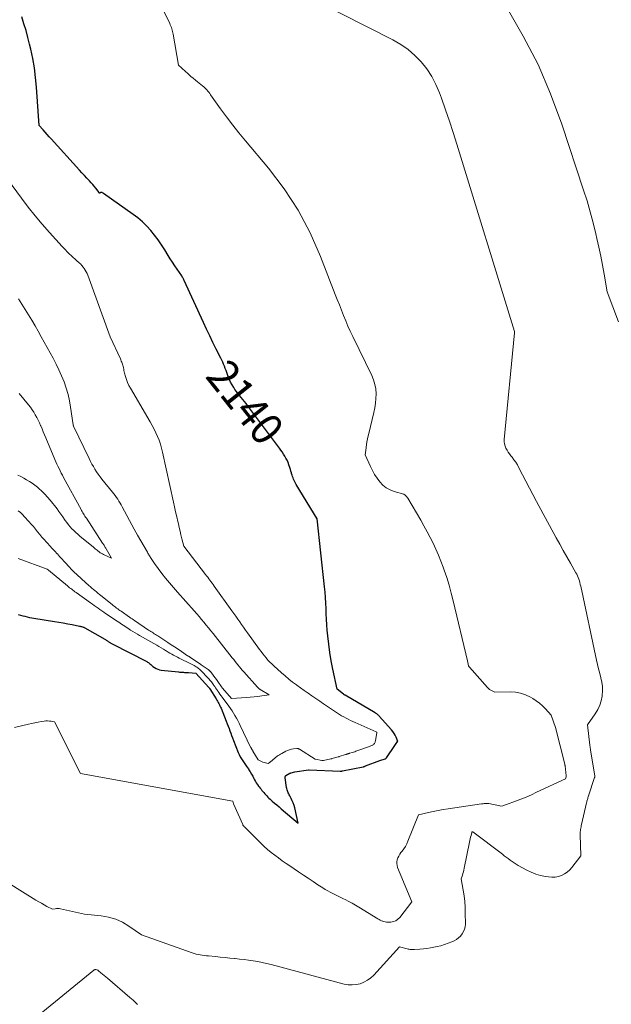
# Model space of a CAD drawing. Units: feet. Extents: x 1199172 to 1206318, y 7083870 to 7089269.
# Drawn here: x 1199364 to 1199549, y 7086415 to 7086723 of the extents above; entities that cross this region are included whole.
import ezdxf
from ezdxf.enums import TextEntityAlignment as Align

# ---------------------------------------------------------------- set-up
doc = ezdxf.new("R2010")
doc.units = ezdxf.units.FT
doc.header["$MEASUREMENT"] = 0
doc.layers.add('Level 44', color=7, linetype='Continuous', lineweight=0)
doc.layers.add('Level 45', color=7, linetype='Continuous', lineweight=0)
doc.styles.add('Style-ENGINEERING', font='ENGINEERING.shx')

msp = doc.modelspace()

# ---------------------------------------------------------------- linework, layer by layer
at = {"layer": 'Level 44', "color": 32, "linetype": 'Continuous', "lineweight": 30, "elevation": 2140, "flags": 128}
for points in [[(1199427.08, 7086507.67), (1199428.73, 7086503.6), (1199429.03, 7086502.86), (1199429.31, 7086502.12), (1199429.59, 7086501.38), (1199429.86, 7086500.63), (1199430.12, 7086499.88), (1199430.4, 7086499.14), (1199430.68, 7086498.4), (1199430.97, 7086497.66), (1199432.46, 7086493.9), (1199432.76, 7086493.21), (1199433.09, 7086492.53), (1199433.47, 7086491.87), (1199433.88, 7086491.23), (1199434.32, 7086490.61), (1199434.75, 7086489.98), (1199435.18, 7086489.35), (1199435.61, 7086488.73), (1199435.81, 7086488.44), (1199436.23, 7086487.79), (1199436.63, 7086487.14), (1199437, 7086486.46), (1199437.35, 7086485.77), (1199437.57, 7086485.31), (1199437.81, 7086484.85), (1199438.07, 7086484.41), (1199438.35, 7086483.98), (1199438.65, 7086483.56), (1199438.72, 7086483.46), (1199439.01, 7086483.1), (1199439.29, 7086482.75), (1199439.58, 7086482.4), (1199439.87, 7086482.05), (1199440.17, 7086481.7), (1199440.47, 7086481.36), (1199440.76, 7086481.01), (1199441.06, 7086480.66), (1199441.08, 7086480.64), (1199441.39, 7086480.29), (1199441.71, 7086479.95), (1199442.04, 7086479.62), (1199442.39, 7086479.31), (1199443.09, 7086478.7), (1199443.79, 7086478.09), (1199444.5, 7086477.48), (1199445.2, 7086476.87), (1199445.91, 7086476.26), (1199451.17, 7086471.77), (1199450.11, 7086476.59), (1199449.9, 7086477.35), (1199449.66, 7086478.1), (1199449.35, 7086478.82), (1199449, 7086479.53), (1199448.57, 7086480.3), (1199448.41, 7086480.61), (1199448.25, 7086480.93), (1199448.1, 7086481.26), (1199447.95, 7086481.58), (1199447.83, 7086481.92), (1199447.72, 7086482.25), (1199447.64, 7086482.6), (1199447.57, 7086482.95), (1199447.12, 7086485.95), (1199447.11, 7086486.02), (1199447.11, 7086486.09), (1199447.1, 7086486.16), (1199447.1, 7086486.22), (1199447.11, 7086486.29), (1199447.12, 7086486.35), (1199447.14, 7086486.41), (1199447.17, 7086486.47), (1199447.26, 7086486.62), (1199447.33, 7086486.68), (1199448.52, 7086487.45), (1199448.67, 7086487.46), (1199448.75, 7086487.46), (1199448.82, 7086487.47), (1199448.9, 7086487.49), (1199448.97, 7086487.51), (1199450.08, 7086487.85), (1199454.37, 7086488.45), (1199454.39, 7086488.46), (1199454.41, 7086488.45), (1199454.43, 7086488.45), (1199454.45, 7086488.45), (1199454.56, 7086488.41), (1199454.64, 7086488.4), (1199464.33, 7086488.02), (1199464.38, 7086488.02), (1199464.44, 7086488.02), (1199464.49, 7086488.02), (1199464.55, 7086488.02), (1199464.62, 7086488.03), (1199464.64, 7086488.03), (1199464.66, 7086488.03), (1199464.68, 7086488.04), (1199464.7, 7086488.04), (1199464.78, 7086488.06), (1199464.8, 7086488.07), (1199464.81, 7086488.07), (1199464.83, 7086488.08), (1199464.85, 7086488.08), (1199464.94, 7086488.11), (1199464.96, 7086488.11), (1199464.98, 7086488.12), (1199465, 7086488.12), (1199465.03, 7086488.13), (1199471.52, 7086489.42), (1199471.54, 7086489.42), (1199471.55, 7086489.42), (1199471.57, 7086489.43), (1199471.59, 7086489.43), (1199471.66, 7086489.45), (1199471.68, 7086489.46), (1199471.69, 7086489.46), (1199471.71, 7086489.47), (1199471.73, 7086489.47), (1199471.87, 7086489.52), (1199471.96, 7086489.56), (1199472.05, 7086489.59), (1199472.14, 7086489.62), (1199472.22, 7086489.66), (1199476.68, 7086491.35), (1199478.35, 7086491.88), (1199478.48, 7086491.93), (1199478.59, 7086492), (1199478.69, 7086492.09), (1199478.78, 7086492.19), (1199481.39, 7086496), (1199482.24, 7086497.25), (1199482.25, 7086497.28), (1199481.77, 7086498.6), (1199481.49, 7086499.23), (1199481.17, 7086499.84), (1199480.78, 7086500.41), (1199480.34, 7086500.95), (1199476.47, 7086505.24), (1199476.33, 7086505.39), (1199476.18, 7086505.53), (1199476.02, 7086505.67), (1199475.86, 7086505.79), (1199475.7, 7086505.92), (1199475.53, 7086506.03), (1199475.36, 7086506.15), (1199475.18, 7086506.25), (1199465.81, 7086511.73), (1199465.76, 7086511.76), (1199465.7, 7086511.8), (1199465.64, 7086511.83), (1199465.58, 7086511.87), (1199465.53, 7086511.91), (1199465.47, 7086511.95), (1199465.42, 7086511.99), (1199465.37, 7086512.03), (1199463.36, 7086513.61), (1199462.02, 7086519.91), (1199461.52, 7086522.47), (1199461.08, 7086525.05), (1199460.73, 7086527.64), (1199460.44, 7086530.23), (1199460.27, 7086532.06), (1199460.13, 7086533.75), (1199460.01, 7086535.45), (1199459.93, 7086537.14), (1199459.87, 7086538.84), (1199459.81, 7086540.53), (1199459.71, 7086542.22), (1199459.58, 7086543.91), (1199459.41, 7086545.6), (1199457.07, 7086566.8), (1199450.59, 7086577.56), (1199450.36, 7086577.96), (1199450.14, 7086578.36), (1199449.93, 7086578.78), (1199449.74, 7086579.19), (1199449.56, 7086579.62), (1199449.4, 7086580.05), (1199449.25, 7086580.48), (1199449.12, 7086580.93), (1199449.07, 7086581.15), (1199448.91, 7086581.7), (1199448.75, 7086582.25), (1199448.58, 7086582.8), (1199448.39, 7086583.35), (1199448.28, 7086583.69), (1199448.01, 7086584.39), (1199447.71, 7086585.08), (1199447.37, 7086585.75), (1199446.99, 7086586.4), (1199446.59, 7086587.04), (1199446.17, 7086587.67), (1199445.74, 7086588.29), (1199445.3, 7086588.9), (1199435.38, 7086602.21), (1199434.9, 7086602.84), (1199434.4, 7086603.47), (1199433.89, 7086604.08), (1199433.37, 7086604.68), (1199432.85, 7086605.29), (1199432.35, 7086605.9), (1199431.88, 7086606.54), (1199431.42, 7086607.2), (1199431.04, 7086607.77), (1199430.52, 7086608.6), (1199430.05, 7086609.46), (1199429.65, 7086610.35), (1199429.3, 7086611.26), (1199429.1, 7086611.82), (1199428.87, 7086612.47), (1199428.64, 7086613.12), (1199428.39, 7086613.76), (1199428.14, 7086614.41), (1199427.88, 7086615.04), (1199427.61, 7086615.68), (1199427.32, 7086616.3), (1199427.01, 7086616.92), (1199425.57, 7086619.79), (1199424.55, 7086621.85), (1199423.55, 7086623.91), (1199422.56, 7086625.98), (1199421.6, 7086628.06), (1199415.6, 7086641.15), (1199415.48, 7086641.41), (1199415.35, 7086641.67), (1199415.22, 7086641.93), (1199415.09, 7086642.18), (1199414.81, 7086642.69), (1199413.35, 7086644.78), (1199412.64, 7086645.83), (1199411.93, 7086646.89), (1199411.24, 7086647.96), (1199410.57, 7086649.04), (1199409.52, 7086650.75), (1199408.51, 7086652.33), (1199407.45, 7086653.87), (1199406.32, 7086655.36), (1199405.15, 7086656.82), (1199403.89, 7086658.2), (1199402.57, 7086659.51), (1199401.15, 7086660.72), (1199399.67, 7086661.85), (1199390.38, 7086668.41), (1199390.24, 7086668.5), (1199390.1, 7086668.58), (1199389.96, 7086668.64), (1199389.81, 7086668.69), (1199389.76, 7086668.71), (1199389.64, 7086668.72), (1199389.53, 7086668.7), (1199389.44, 7086668.64), (1199389.36, 7086668.55), (1199389.23, 7086668.32), (1199388.37, 7086669.48), (1199387.94, 7086670.05), (1199387.49, 7086670.61), (1199387.02, 7086671.16), (1199386.53, 7086671.69), (1199385.96, 7086672.3), (1199385.19, 7086673.14), (1199384.41, 7086673.97), (1199383.64, 7086674.81), (1199382.88, 7086675.66), (1199374.08, 7086685.39), (1199373.44, 7086686.1), (1199372.81, 7086686.8), (1199372.17, 7086687.51), (1199371.54, 7086688.21), (1199370.27, 7086689.62), (1199369.46, 7086701.58), (1199369.18, 7086704.57), (1199368.81, 7086707.54), (1199368.28, 7086710.48), (1199367.66, 7086713.42), (1199367.3, 7086714.93), (1199366.76, 7086717.09), (1199366.18, 7086719.23), (1199365.55, 7086721.37), (1199364.89, 7086723.49)], [(1199363.77, 7086536.95), (1199364.46, 7086536.74), (1199365.15, 7086536.55), (1199365.85, 7086536.37), (1199366.55, 7086536.2), (1199367.25, 7086536.05), (1199367.95, 7086535.92), (1199368.66, 7086535.8), (1199375.07, 7086534.75), (1199376.45, 7086534.52), (1199377.83, 7086534.29), (1199379.21, 7086534.04), (1199380.59, 7086533.78), (1199382.89, 7086533.35), (1199383.11, 7086533.3), (1199383.33, 7086533.24), (1199383.55, 7086533.18), (1199383.77, 7086533.11), (1199383.98, 7086533.02), (1199384.19, 7086532.94), (1199384.39, 7086532.84), (1199384.59, 7086532.73), (1199390.76, 7086529.24), (1199390.98, 7086529.11), (1199391.2, 7086528.97), (1199391.41, 7086528.83), (1199391.62, 7086528.68), (1199391.71, 7086528.62), (1199391.87, 7086528.5), (1199392.03, 7086528.39), (1199392.19, 7086528.28), (1199392.36, 7086528.17), (1199392.53, 7086528.06), (1199392.69, 7086527.96), (1199392.87, 7086527.87), (1199393.04, 7086527.77), (1199403.87, 7086522.27), (1199404.14, 7086522.11), (1199404.4, 7086521.95), (1199404.65, 7086521.76), (1199404.88, 7086521.56), (1199405.11, 7086521.35), (1199405.35, 7086521.15), (1199405.59, 7086520.95), (1199405.83, 7086520.76), (1199406.29, 7086520.4), (1199406.78, 7086520.09), (1199407.3, 7086519.83), (1199407.86, 7086519.66), (1199408.44, 7086519.55), (1199413.76, 7086519.03), (1199414.15, 7086518.99), (1199414.54, 7086518.96), (1199414.93, 7086518.92), (1199415.32, 7086518.89), (1199415.71, 7086518.86), (1199416.1, 7086518.83), (1199416.5, 7086518.81), (1199416.89, 7086518.79), (1199419.22, 7086518.67), (1199423.25, 7086514.2), (1199423.26, 7086514.18), (1199423.28, 7086514.17), (1199423.29, 7086514.15), (1199423.31, 7086514.13), (1199423.36, 7086514.06), (1199423.38, 7086514.05), (1199423.39, 7086514.03), (1199423.4, 7086514.01), (1199423.41, 7086513.99), (1199423.45, 7086513.93), (1199423.48, 7086513.89), (1199423.51, 7086513.84), (1199423.54, 7086513.79), (1199423.57, 7086513.74), (1199425.52, 7086510.59), (1199425.74, 7086510.23), (1199425.95, 7086509.88), (1199426.16, 7086509.52), (1199426.37, 7086509.16), (1199426.56, 7086508.79), (1199426.75, 7086508.42), (1199426.92, 7086508.05), (1199427.08, 7086507.67)]]:
    msp.add_lwpolyline(points, dxfattribs=at)
at = {"layer": 'Level 45', "color": 32, "linetype": 'Continuous', "lineweight": 0, "flags": 128}
for points, elevation in [([(1199362.54, 7086501.62), (1199366.95, 7086502.72), (1199367.94, 7086502.96), (1199368.93, 7086503.17), (1199369.93, 7086503.35), (1199370.93, 7086503.51), (1199371.89, 7086503.65), (1199372.42, 7086503.7), (1199372.94, 7086503.72), (1199373.47, 7086503.69), (1199373.99, 7086503.62), (1199375.04, 7086503.45), (1199383.21, 7086487.31), (1199430.74, 7086478.68), (1199431, 7086477.87), (1199431.01, 7086477.85), (1199431.02, 7086477.83), (1199433.86, 7086471.34), (1199433.89, 7086471.26), (1199433.93, 7086471.19), (1199433.98, 7086471.12), (1199434.02, 7086471.05), (1199434.08, 7086470.99), (1199434.13, 7086470.93), (1199434.18, 7086470.87), (1199434.24, 7086470.81), (1199434.44, 7086470.62), (1199434.59, 7086470.46), (1199434.75, 7086470.31), (1199434.91, 7086470.16), (1199435.06, 7086470), (1199439.5, 7086465.55), (1199440.55, 7086464.55), (1199441.62, 7086463.58), (1199442.73, 7086462.66), (1199443.88, 7086461.78), (1199445.05, 7086460.93), (1199446.22, 7086460.09), (1199447.41, 7086459.26), (1199448.61, 7086458.45), (1199451.32, 7086456.61), (1199452.82, 7086455.6), (1199454.33, 7086454.59), (1199455.84, 7086453.59), (1199457.34, 7086452.59), (1199458.85, 7086451.6), (1199459.62, 7086451.11), (1199460.4, 7086450.65), (1199461.2, 7086450.22), (1199462.01, 7086449.81), (1199462.84, 7086449.42), (1199463.66, 7086449.02), (1199464.48, 7086448.63), (1199465.3, 7086448.23), (1199465.87, 7086447.96), (1199466.96, 7086447.4), (1199468.04, 7086446.83), (1199469.1, 7086446.22), (1199470.15, 7086445.59), (1199476.08, 7086441.9), (1199476.43, 7086441.69), (1199476.79, 7086441.5), (1199477.16, 7086441.34), (1199477.54, 7086441.19), (1199477.57, 7086441.18), (1199477.96, 7086441.06), (1199478.37, 7086440.98), (1199478.78, 7086440.93), (1199479.2, 7086440.92), (1199480.09, 7086440.95), (1199480.91, 7086441.08), (1199481.66, 7086441.34), (1199482.31, 7086441.79), (1199482.9, 7086442.36), (1199486.72, 7086447.23), (1199482.24, 7086457.99), (1199482.06, 7086458.58), (1199481.97, 7086459.17), (1199482, 7086459.78), (1199482.12, 7086460.38), (1199482.33, 7086460.97), (1199482.59, 7086461.54), (1199482.92, 7086462.08), (1199483.28, 7086462.6), (1199483.62, 7086463.03), (1199484.15, 7086463.76), (1199484.64, 7086464.52), (1199485.06, 7086465.31), (1199485.43, 7086466.14), (1199488.77, 7086474.38), (1199491.84, 7086475.11), (1199493.38, 7086475.46), (1199494.93, 7086475.78), (1199496.49, 7086476.05), (1199498.04, 7086476.3), (1199508.41, 7086477.82), (1199508.69, 7086477.86), (1199508.98, 7086477.89), (1199509.27, 7086477.93), (1199509.56, 7086477.96), (1199509.84, 7086477.98), (1199510.13, 7086477.98), (1199510.42, 7086477.96), (1199510.7, 7086477.92), (1199514.16, 7086477.26), (1199514.18, 7086477.25), (1199514.43, 7086477.15), (1199515.04, 7086477.26), (1199515.34, 7086477.33), (1199515.63, 7086477.4), (1199515.93, 7086477.49), (1199516.22, 7086477.59), (1199519.01, 7086478.64), (1199520.69, 7086479.29), (1199522.36, 7086479.97), (1199524.01, 7086480.69), (1199525.64, 7086481.44), (1199534.65, 7086485.68), (1199534.86, 7086486.3), (1199534.87, 7086486.32), (1199534.87, 7086486.34), (1199534.88, 7086486.37), (1199534.88, 7086486.39), (1199534.89, 7086486.48), (1199534.89, 7086486.51), (1199534.89, 7086486.53), (1199534.89, 7086486.56), (1199534.89, 7086486.58), (1199534.53, 7086489.7), (1199534.52, 7086489.76), (1199534.51, 7086489.82), (1199534.5, 7086489.88), (1199534.49, 7086489.94), (1199534.48, 7086490), (1199534.47, 7086490.06), (1199534.45, 7086490.12), (1199534.44, 7086490.18), (1199531.5, 7086501.65), (1199530.18, 7086505.53), (1199528.42, 7086507.46), (1199527.51, 7086508.39), (1199526.54, 7086509.24), (1199525.5, 7086510.01), (1199524.42, 7086510.72), (1199523.72, 7086511.13), (1199522.21, 7086511.86), (1199520.65, 7086512.41), (1199519.02, 7086512.7), (1199517.35, 7086512.81), (1199512.57, 7086512.74), (1199511.73, 7086513.11), (1199511.33, 7086513.32), (1199510.95, 7086513.56), (1199510.61, 7086513.84), (1199510.29, 7086514.16), (1199504.66, 7086520.45), (1199504.61, 7086520.5), (1199504.57, 7086520.56), (1199504.54, 7086520.61), (1199504.5, 7086520.67), (1199504.48, 7086520.73), (1199504.45, 7086520.8), (1199504.43, 7086520.86), (1199504.41, 7086520.92), (1199504.08, 7086522.46), (1199499.61, 7086541.21), (1199498.99, 7086543.64), (1199498.32, 7086546.05), (1199497.58, 7086548.44), (1199496.79, 7086550.82), (1199496.48, 7086551.7), (1199495.77, 7086553.61), (1199495.02, 7086555.5), (1199494.19, 7086557.35), (1199493.31, 7086559.18), (1199492.38, 7086560.99), (1199491.43, 7086562.79), (1199490.44, 7086564.57), (1199489.44, 7086566.34), (1199485.44, 7086573.21), (1199484.9, 7086573.92), (1199484.84, 7086573.99), (1199484.77, 7086574.06), (1199484.7, 7086574.12), (1199484.62, 7086574.17), (1199484.17, 7086574.46), (1199481.15, 7086575.33), (1199479.86, 7086575.84), (1199478.67, 7086576.49), (1199477.62, 7086577.34), (1199476.66, 7086578.34), (1199475.83, 7086579.48), (1199475.06, 7086580.66), (1199474.37, 7086581.89), (1199473.74, 7086583.15), (1199472.1, 7086586.77), (1199472.38, 7086589.01), (1199472.55, 7086590.12), (1199472.73, 7086591.24), (1199472.96, 7086592.34), (1199473.21, 7086593.44), (1199474.82, 7086599.98), (1199475.12, 7086601.44), (1199475.35, 7086602.91), (1199475.46, 7086604.39), (1199475.5, 7086605.87), (1199475.38, 7086607.34), (1199475.14, 7086608.78), (1199474.71, 7086610.18), (1199474.15, 7086611.55), (1199468.21, 7086623.74), (1199467.45, 7086625.35), (1199466.72, 7086626.97), (1199466.02, 7086628.61), (1199465.35, 7086630.25), (1199464.69, 7086631.91), (1199464.04, 7086633.57), (1199463.4, 7086635.23), (1199462.76, 7086636.88), (1199458.19, 7086648.71), (1199454.92, 7086656.08), (1199451.19, 7086663.18), (1199446.77, 7086669.86), (1199441.89, 7086676.28), (1199434.7, 7086684.82), (1199432.69, 7086687.26), (1199430.72, 7086689.74), (1199428.81, 7086692.25), (1199426.94, 7086694.8), (1199423.81, 7086699.18), (1199423.54, 7086699.56), (1199423.25, 7086699.94), (1199422.96, 7086700.31), (1199422.67, 7086700.67), (1199422.36, 7086701.03), (1199422.04, 7086701.36), (1199421.69, 7086701.68), (1199421.33, 7086701.98), (1199419.77, 7086703.2), (1199419.06, 7086703.76), (1199418.36, 7086704.33), (1199417.67, 7086704.92), (1199416.99, 7086705.51), (1199416.57, 7086705.89), (1199416.1, 7086706.31), (1199415.65, 7086706.73), (1199415.19, 7086707.15), (1199414.74, 7086707.58), (1199413.84, 7086708.44), (1199412.16, 7086718.1), (1199412.07, 7086718.53), (1199411.97, 7086718.95), (1199411.86, 7086719.37), (1199411.73, 7086719.79), (1199411.58, 7086720.2), (1199411.43, 7086720.6), (1199411.25, 7086721), (1199411.07, 7086721.39), (1199394.28, 7086755.62)], 2142), ([(1199356.37, 7086455.77), (1199369.3, 7086447.79), (1199370.14, 7086447.29), (1199370.98, 7086446.79), (1199371.83, 7086446.31), (1199372.69, 7086445.84), (1199374.41, 7086444.91), (1199375.25, 7086445.09), (1199375.67, 7086445.16), (1199376.09, 7086445.18), (1199376.51, 7086445.15), (1199376.93, 7086445.09), (1199384.41, 7086443.36), (1199389.67, 7086442.88), (1199391.98, 7086442.48), (1199394.21, 7086441.85), (1199396.31, 7086440.87), (1199398.32, 7086439.67), (1199402.22, 7086436.9), (1199418.02, 7086431.3), (1199418.65, 7086431.1), (1199419.28, 7086430.92), (1199419.93, 7086430.78), (1199420.58, 7086430.66), (1199421.23, 7086430.57), (1199421.89, 7086430.48), (1199422.54, 7086430.41), (1199423.2, 7086430.34), (1199425.34, 7086430.14), (1199426.84, 7086430), (1199428.33, 7086429.86), (1199429.82, 7086429.71), (1199431.31, 7086429.56), (1199431.45, 7086429.54), (1199432.87, 7086429.39), (1199434.29, 7086429.22), (1199435.71, 7086429.02), (1199437.12, 7086428.82), (1199438.53, 7086428.58), (1199439.93, 7086428.31), (1199441.32, 7086428), (1199442.71, 7086427.65), (1199465.54, 7086421.59), (1199466.79, 7086421.37), (1199468.04, 7086421.29), (1199469.29, 7086421.43), (1199470.53, 7086421.7), (1199471.72, 7086422.18), (1199472.83, 7086422.77), (1199473.83, 7086423.53), (1199474.77, 7086424.4), (1199482.81, 7086433.19), (1199485.25, 7086432.57), (1199485.53, 7086432.51), (1199485.81, 7086432.45), (1199486.1, 7086432.41), (1199486.39, 7086432.37), (1199486.68, 7086432.35), (1199486.97, 7086432.34), (1199487.26, 7086432.35), (1199487.54, 7086432.36), (1199489.18, 7086432.48), (1199490.28, 7086432.58), (1199491.38, 7086432.71), (1199492.48, 7086432.88), (1199493.57, 7086433.08), (1199494.54, 7086433.28), (1199495.73, 7086433.56), (1199496.91, 7086433.9), (1199498.05, 7086434.33), (1199499.18, 7086434.8), (1199499.87, 7086435.12), (1199500.6, 7086435.53), (1199501.28, 7086436.01), (1199501.87, 7086436.58), (1199502.41, 7086437.22), (1199502.82, 7086437.94), (1199503.14, 7086438.69), (1199503.31, 7086439.48), (1199503.39, 7086440.31), (1199503.37, 7086443.77), (1199503.31, 7086445.57), (1199503.19, 7086447.36), (1199502.98, 7086449.14), (1199502.7, 7086450.92), (1199502.06, 7086454.46), (1199502.44, 7086455.53), (1199502.62, 7086456.07), (1199502.78, 7086456.61), (1199502.92, 7086457.15), (1199503.04, 7086457.71), (1199504.67, 7086465.83), (1199504.78, 7086466.36), (1199504.9, 7086466.89), (1199505.03, 7086467.41), (1199505.16, 7086467.94), (1199505.42, 7086468.94), (1199505.43, 7086468.96), (1199505.44, 7086468.98), (1199505.45, 7086469), (1199505.45, 7086469.02), (1199505.51, 7086469.14), (1199505.64, 7086469.15), (1199505.67, 7086469.13), (1199514.94, 7086462.1), (1199515.55, 7086461.64), (1199516.15, 7086461.19), (1199516.76, 7086460.73), (1199517.37, 7086460.28), (1199517.98, 7086459.84), (1199518.61, 7086459.42), (1199519.25, 7086459.02), (1199519.91, 7086458.64), (1199522.56, 7086457.17), (1199523.95, 7086456.5), (1199525.38, 7086455.92), (1199526.86, 7086455.5), (1199528.38, 7086455.18), (1199529.37, 7086455.03), (1199530.41, 7086454.96), (1199531.43, 7086454.99), (1199532.43, 7086455.19), (1199533.42, 7086455.5), (1199534.35, 7086455.97), (1199535.21, 7086456.52), (1199535.97, 7086457.21), (1199536.66, 7086457.98), (1199539.45, 7086461.65), (1199539.47, 7086461.71), (1199539.23, 7086468.19), (1199539.22, 7086468.34), (1199539.22, 7086468.49), (1199539.23, 7086468.64), (1199539.23, 7086468.79), (1199539.24, 7086468.94), (1199539.25, 7086469.09), (1199539.27, 7086469.24), (1199539.29, 7086469.39), (1199539.36, 7086469.87), (1199539.43, 7086470.26), (1199539.5, 7086470.64), (1199539.58, 7086471.03), (1199539.66, 7086471.41), (1199541.21, 7086478.1), (1199541.28, 7086478.38), (1199541.35, 7086478.66), (1199541.43, 7086478.94), (1199541.51, 7086479.22), (1199541.59, 7086479.49), (1199541.68, 7086479.77), (1199541.77, 7086480.05), (1199541.86, 7086480.32), (1199543.76, 7086486.06), (1199543.78, 7086486.13), (1199543.79, 7086486.2), (1199543.8, 7086486.27), (1199543.81, 7086486.34), (1199543.81, 7086486.41), (1199543.81, 7086486.48), (1199543.81, 7086486.55), (1199543.8, 7086486.62), (1199542.49, 7086494.63), (1199542.46, 7086494.82), (1199542.43, 7086495.01), (1199542.4, 7086495.19), (1199542.38, 7086495.38), (1199542.35, 7086495.57), (1199542.32, 7086495.75), (1199542.3, 7086495.94), (1199542.27, 7086496.13), (1199541.52, 7086502.47), (1199543.94, 7086505.97), (1199544.71, 7086507.26), (1199545.34, 7086508.6), (1199545.78, 7086510.02), (1199546.09, 7086511.49), (1199546.12, 7086511.7), (1199546.23, 7086513.09), (1199546.21, 7086514.48), (1199546.03, 7086515.85), (1199545.72, 7086517.21), (1199545.34, 7086518.57), (1199544.98, 7086519.93), (1199544.65, 7086521.3), (1199544.34, 7086522.68), (1199539.4, 7086545.81), (1199539.28, 7086546.35), (1199539.14, 7086546.89), (1199538.98, 7086547.42), (1199538.8, 7086547.95), (1199538.6, 7086548.47), (1199538.39, 7086548.98), (1199538.15, 7086549.48), (1199537.88, 7086549.98), (1199536.2, 7086552.95), (1199535.08, 7086554.93), (1199533.98, 7086556.9), (1199532.88, 7086558.89), (1199531.78, 7086560.87), (1199525.56, 7086572.21), (1199520.12, 7086582.74), (1199519.64, 7086583.61), (1199519.13, 7086584.45), (1199518.56, 7086585.26), (1199517.96, 7086586.05), (1199517.6, 7086586.49), (1199517.17, 7086587.06), (1199516.77, 7086587.64), (1199516.4, 7086588.24), (1199516.06, 7086588.87), (1199515.79, 7086589.51), (1199515.61, 7086590.17), (1199515.53, 7086590.85), (1199515.54, 7086591.55), (1199518.68, 7086624.82), (1199518.68, 7086624.89), (1199518.69, 7086624.96), (1199518.7, 7086625.03), (1199518.7, 7086625.1), (1199518.71, 7086625.21), (1199518.69, 7086625.32), (1199500.7, 7086683.75), (1199499.56, 7086687.35), (1199498.39, 7086690.94), (1199497.17, 7086694.51), (1199495.91, 7086698.08), (1199495.28, 7086699.82), (1199494.18, 7086702.42), (1199492.9, 7086704.91), (1199491.34, 7086707.24), (1199489.61, 7086709.47), (1199487.63, 7086711.48), (1199485.52, 7086713.32), (1199483.22, 7086714.91), (1199480.78, 7086716.32), (1199456.28, 7086728.68)], 2144), ([(1199551.22, 7086628.29), (1199547.65, 7086637.62), (1199546.7, 7086643.21), (1199546.21, 7086646), (1199545.68, 7086648.78), (1199545.1, 7086651.56), (1199544.48, 7086654.32), (1199544.16, 7086655.74), (1199543.31, 7086659.2), (1199542.39, 7086662.64), (1199541.39, 7086666.05), (1199540.32, 7086669.45), (1199533.52, 7086690.02), (1199530.02, 7086699.43), (1199526.08, 7086708.62), (1199521.47, 7086717.5), (1199516.41, 7086726.17)], 2146), ([(1199363.76, 7086554.4), (1199372.79, 7086551.13), (1199373.11, 7086550.85), (1199373.15, 7086550.8), (1199373.2, 7086550.76), (1199379.17, 7086545.84), (1199379.49, 7086545.57), (1199379.81, 7086545.31), (1199380.14, 7086545.05), (1199380.47, 7086544.8), (1199380.8, 7086544.55), (1199381.13, 7086544.3), (1199381.47, 7086544.05), (1199381.81, 7086543.81), (1199386.34, 7086540.58), (1199386.92, 7086540.17), (1199387.51, 7086539.76), (1199388.09, 7086539.34), (1199388.68, 7086538.93), (1199389.26, 7086538.52), (1199389.85, 7086538.11), (1199390.44, 7086537.71), (1199391.03, 7086537.3), (1199394.66, 7086534.85), (1199395.12, 7086534.54), (1199395.59, 7086534.23), (1199396.05, 7086533.91), (1199396.52, 7086533.6), (1199396.99, 7086533.29), (1199397.45, 7086532.98), (1199397.93, 7086532.68), (1199398.4, 7086532.38), (1199398.84, 7086532.1), (1199399.54, 7086531.67), (1199400.25, 7086531.24), (1199400.96, 7086530.82), (1199401.67, 7086530.41), (1199407.02, 7086527.36), (1199407.71, 7086526.96), (1199408.4, 7086526.55), (1199409.08, 7086526.14), (1199409.76, 7086525.72), (1199410, 7086525.57), (1199410.56, 7086525.23), (1199411.13, 7086524.88), (1199411.7, 7086524.55), (1199412.28, 7086524.22), (1199412.86, 7086523.9), (1199413.45, 7086523.59), (1199414.04, 7086523.29), (1199414.64, 7086523), (1199417.01, 7086521.87), (1199417.45, 7086521.66), (1199417.88, 7086521.44), (1199418.3, 7086521.21), (1199418.72, 7086520.97), (1199419.01, 7086520.8), (1199419.28, 7086520.64), (1199419.55, 7086520.46), (1199419.81, 7086520.28), (1199420.06, 7086520.09), (1199420.31, 7086519.88), (1199420.55, 7086519.67), (1199420.79, 7086519.45), (1199421.01, 7086519.23), (1199422.89, 7086517.28), (1199423.14, 7086517.01), (1199423.39, 7086516.74), (1199423.63, 7086516.46), (1199423.86, 7086516.18), (1199424.09, 7086515.89), (1199424.31, 7086515.59), (1199424.53, 7086515.29), (1199424.74, 7086514.99), (1199424.86, 7086514.82), (1199425.12, 7086514.43), (1199425.39, 7086514.04), (1199425.66, 7086513.65), (1199425.93, 7086513.26), (1199426.07, 7086513.06), (1199426.41, 7086512.57), (1199426.75, 7086512.08), (1199427.1, 7086511.6), (1199427.45, 7086511.12), (1199429.51, 7086508.31), (1199430.02, 7086507.59), (1199430.51, 7086506.86), (1199430.98, 7086506.12), (1199431.44, 7086505.37), (1199431.87, 7086504.6), (1199432.29, 7086503.83), (1199432.7, 7086503.05), (1199433.09, 7086502.26), (1199436.32, 7086495.57), (1199436.36, 7086495.48), (1199436.4, 7086495.4), (1199436.45, 7086495.31), (1199436.5, 7086495.23), (1199436.55, 7086495.15), (1199436.59, 7086495.07), (1199436.65, 7086494.99), (1199436.7, 7086494.91), (1199436.75, 7086494.82), (1199436.83, 7086494.7), (1199436.91, 7086494.58), (1199436.98, 7086494.45), (1199437.06, 7086494.33), (1199438.68, 7086491.56), (1199440.15, 7086490.87), (1199440.18, 7086490.86), (1199441.81, 7086490.42), (1199441.85, 7086490.42), (1199441.9, 7086490.45), (1199442.06, 7086490.59), (1199442.14, 7086490.66), (1199442.22, 7086490.73), (1199442.3, 7086490.8), (1199442.38, 7086490.87), (1199443.94, 7086492.16), (1199444.62, 7086492.69), (1199444.96, 7086492.93), (1199445.31, 7086493.17), (1199445.67, 7086493.39), (1199446.04, 7086493.6), (1199447.31, 7086494.26), (1199447.88, 7086494.52), (1199448.47, 7086494.74), (1199449.08, 7086494.9), (1199449.7, 7086495.01), (1199450.73, 7086495.14), (1199450.85, 7086495.14), (1199450.97, 7086495.14), (1199451.08, 7086495.11), (1199451.19, 7086495.08), (1199451.3, 7086495.03), (1199451.41, 7086494.98), (1199451.51, 7086494.92), (1199451.62, 7086494.86), (1199456.48, 7086491.8), (1199456.5, 7086491.79), (1199456.51, 7086491.79), (1199456.53, 7086491.78), (1199456.55, 7086491.78), (1199458.57, 7086491.37), (1199458.63, 7086491.36), (1199458.7, 7086491.35), (1199458.76, 7086491.34), (1199458.83, 7086491.34), (1199458.89, 7086491.35), (1199458.96, 7086491.35), (1199459.02, 7086491.36), (1199459.09, 7086491.37), (1199461.37, 7086491.87), (1199461.46, 7086491.89), (1199461.55, 7086491.91), (1199461.64, 7086491.93), (1199461.73, 7086491.95), (1199463.64, 7086492.48), (1199463.72, 7086492.5), (1199463.81, 7086492.53), (1199463.89, 7086492.55), (1199463.98, 7086492.58), (1199465.95, 7086493.21), (1199466.11, 7086493.26), (1199466.27, 7086493.31), (1199466.43, 7086493.36), (1199466.58, 7086493.41), (1199466.74, 7086493.46), (1199466.9, 7086493.51), (1199467.06, 7086493.56), (1199467.22, 7086493.61), (1199468.13, 7086493.89), (1199468.48, 7086494.01), (1199468.83, 7086494.12), (1199469.18, 7086494.24), (1199469.53, 7086494.36), (1199473.4, 7086495.73), (1199473.64, 7086495.82), (1199473.88, 7086495.92), (1199474.11, 7086496.03), (1199474.34, 7086496.15), (1199474.44, 7086496.2), (1199474.61, 7086496.31), (1199474.76, 7086496.43), (1199474.9, 7086496.57), (1199475.02, 7086496.72), (1199475.12, 7086496.9), (1199475.21, 7086497.07), (1199475.27, 7086497.26), (1199475.31, 7086497.46), (1199475.72, 7086500.13), (1199475.7, 7086500.2), (1199475.58, 7086500.29), (1199475.56, 7086500.31), (1199475.54, 7086500.32), (1199475.52, 7086500.33), (1199475.5, 7086500.35), (1199468.97, 7086503.2), (1199468.25, 7086503.53), (1199467.53, 7086503.86), (1199466.83, 7086504.22), (1199466.13, 7086504.58), (1199465.43, 7086504.96), (1199464.75, 7086505.35), (1199464.08, 7086505.77), (1199463.41, 7086506.19), (1199460.32, 7086508.24), (1199459.1, 7086509.05), (1199457.89, 7086509.86), (1199456.68, 7086510.68), (1199455.48, 7086511.5), (1199454.28, 7086512.34), (1199453.09, 7086513.17), (1199451.9, 7086514.02), (1199450.72, 7086514.88), (1199450.63, 7086514.94), (1199449.43, 7086515.85), (1199448.24, 7086516.78), (1199447.08, 7086517.75), (1199445.95, 7086518.74), (1199443.53, 7086520.92), (1199442.91, 7086521.5), (1199442.3, 7086522.1), (1199441.72, 7086522.73), (1199441.16, 7086523.37), (1199440.62, 7086524.03), (1199440.09, 7086524.69), (1199439.57, 7086525.37), (1199439.07, 7086526.06), (1199435.36, 7086531.23), (1199434.74, 7086532.08), (1199434.13, 7086532.94), (1199433.52, 7086533.79), (1199432.91, 7086534.65), (1199432.3, 7086535.51), (1199431.69, 7086536.37), (1199431.08, 7086537.22), (1199430.47, 7086538.08), (1199424.93, 7086545.82), (1199424.6, 7086546.28), (1199424.27, 7086546.74), (1199423.93, 7086547.2), (1199423.6, 7086547.65), (1199423.25, 7086548.11), (1199422.91, 7086548.56), (1199422.57, 7086549.01), (1199422.22, 7086549.46), (1199415.44, 7086558.28), (1199414.87, 7086560.61), (1199414.58, 7086561.77), (1199414.3, 7086562.94), (1199414.02, 7086564.1), (1199413.75, 7086565.27), (1199413.59, 7086565.96), (1199413.24, 7086567.47), (1199412.9, 7086568.98), (1199412.56, 7086570.5), (1199412.22, 7086572.01), (1199408.81, 7086587.65), (1199408.5, 7086588.89), (1199408.15, 7086590.11), (1199407.73, 7086591.31), (1199407.27, 7086592.5), (1199406.75, 7086593.66), (1199406.19, 7086594.81), (1199405.6, 7086595.94), (1199404.97, 7086597.05), (1199398.79, 7086607.56), (1199398.32, 7086608.43), (1199397.91, 7086609.32), (1199397.57, 7086610.25), (1199397.27, 7086611.19), (1199396.98, 7086612.3), (1199396.88, 7086612.71), (1199396.78, 7086613.11), (1199396.69, 7086613.52), (1199396.6, 7086613.93), (1199396.58, 7086614.06), (1199396.5, 7086614.4), (1199396.41, 7086614.74), (1199396.31, 7086615.08), (1199396.19, 7086615.41), (1199396.07, 7086615.75), (1199395.93, 7086616.07), (1199395.79, 7086616.4), (1199395.65, 7086616.72), (1199392.42, 7086623.62), (1199385.45, 7086642.82), (1199385.23, 7086643.37), (1199384.98, 7086643.91), (1199384.69, 7086644.42), (1199384.37, 7086644.92), (1199384.02, 7086645.4), (1199383.65, 7086645.86), (1199383.25, 7086646.29), (1199382.82, 7086646.71), (1199382, 7086647.47), (1199381.77, 7086647.68), (1199381.54, 7086647.88), (1199381.3, 7086648.08), (1199381.06, 7086648.27), (1199380.82, 7086648.47), (1199380.59, 7086648.67), (1199380.36, 7086648.88), (1199380.13, 7086649.08), (1199379.89, 7086649.31), (1199379.67, 7086649.53), (1199379.45, 7086649.75), (1199379.23, 7086649.98), (1199378.94, 7086650.28), (1199378.58, 7086650.66), (1199378.22, 7086651.04), (1199377.87, 7086651.43), (1199377.51, 7086651.81), (1199373.55, 7086656.17), (1199371.26, 7086658.77), (1199369.01, 7086661.41), (1199366.85, 7086664.12), (1199364.75, 7086666.87), (1199352.68, 7086683.13)], 2138), ([(1199363.78, 7086569.29), (1199364.48, 7086568.73), (1199365.12, 7086568.13), (1199365.74, 7086567.48), (1199367.1, 7086565.96), (1199367.8, 7086565.17), (1199368.48, 7086564.37), (1199369.15, 7086563.56), (1199369.81, 7086562.74), (1199370.47, 7086561.93), (1199371.14, 7086561.12), (1199371.84, 7086560.33), (1199372.54, 7086559.56), (1199372.89, 7086559.19), (1199373.65, 7086558.37), (1199374.4, 7086557.56), (1199375.15, 7086556.75), (1199375.91, 7086555.93), (1199375.97, 7086555.87), (1199376.69, 7086555.08), (1199377.41, 7086554.29), (1199378.12, 7086553.5), (1199378.84, 7086552.71), (1199379.23, 7086552.27), (1199379.75, 7086551.7), (1199380.28, 7086551.14), (1199380.82, 7086550.59), (1199381.36, 7086550.05), (1199381.92, 7086549.51), (1199382.48, 7086548.99), (1199383.05, 7086548.47), (1199383.62, 7086547.95), (1199385.84, 7086545.99), (1199386.3, 7086545.58), (1199386.76, 7086545.18), (1199387.23, 7086544.79), (1199387.7, 7086544.39), (1199388.17, 7086544), (1199388.64, 7086543.61), (1199389.12, 7086543.23), (1199389.59, 7086542.84), (1199393.07, 7086540.03), (1199393.41, 7086539.76), (1199393.76, 7086539.49), (1199394.11, 7086539.22), (1199394.46, 7086538.95), (1199394.81, 7086538.69), (1199395.17, 7086538.44), (1199395.52, 7086538.18), (1199395.88, 7086537.93), (1199398.55, 7086536.09), (1199398.93, 7086535.82), (1199399.32, 7086535.56), (1199399.7, 7086535.3), (1199400.09, 7086535.04), (1199404.48, 7086532.1), (1199404.83, 7086531.86), (1199405.19, 7086531.63), (1199405.54, 7086531.4), (1199405.9, 7086531.17), (1199406.25, 7086530.95), (1199406.61, 7086530.72), (1199406.96, 7086530.49), (1199407.32, 7086530.26), (1199410.43, 7086528.23), (1199411.51, 7086527.52), (1199412.59, 7086526.81), (1199413.66, 7086526.09), (1199414.73, 7086525.37), (1199416.66, 7086524.07), (1199416.77, 7086524), (1199416.87, 7086523.93), (1199416.98, 7086523.85), (1199417.09, 7086523.78), (1199417.19, 7086523.71), (1199417.3, 7086523.64), (1199417.4, 7086523.57), (1199417.51, 7086523.5), (1199420.76, 7086521.3), (1199420.78, 7086521.29), (1199420.8, 7086521.28), (1199420.82, 7086521.26), (1199420.84, 7086521.25), (1199423.02, 7086519.78), (1199423.11, 7086519.72), (1199423.19, 7086519.66), (1199423.28, 7086519.59), (1199423.36, 7086519.52), (1199423.44, 7086519.45), (1199423.52, 7086519.37), (1199423.59, 7086519.29), (1199423.66, 7086519.21), (1199424.39, 7086518.28), (1199424.82, 7086517.72), (1199425.24, 7086517.16), (1199425.66, 7086516.6), (1199426.07, 7086516.03), (1199427.26, 7086514.34), (1199427.29, 7086514.29), (1199427.32, 7086514.25), (1199427.36, 7086514.2), (1199427.39, 7086514.16), (1199427.42, 7086514.11), (1199427.46, 7086514.07), (1199427.49, 7086514.02), (1199427.53, 7086513.98), (1199430.36, 7086510.68), (1199435, 7086511), (1199436.2, 7086511.1), (1199437.39, 7086511.21), (1199438.59, 7086511.35), (1199439.78, 7086511.51), (1199442.16, 7086511.86), (1199439.35, 7086513.54), (1199439.23, 7086513.61), (1199439.12, 7086513.68), (1199439.01, 7086513.76), (1199438.9, 7086513.85), (1199438.8, 7086513.93), (1199438.7, 7086514.02), (1199438.6, 7086514.12), (1199438.51, 7086514.22), (1199434.2, 7086519.05), (1199433.73, 7086519.58), (1199433.27, 7086520.11), (1199432.81, 7086520.65), (1199432.36, 7086521.2), (1199431.91, 7086521.75), (1199431.47, 7086522.3), (1199431.03, 7086522.85), (1199430.59, 7086523.4), (1199424.65, 7086530.96), (1199423.93, 7086531.86), (1199423.21, 7086532.76), (1199422.48, 7086533.65), (1199421.74, 7086534.54), (1199421, 7086535.43), (1199420.25, 7086536.3), (1199419.49, 7086537.17), (1199418.73, 7086538.04), (1199413.46, 7086543.91), (1199412.19, 7086545.35), (1199410.95, 7086546.81), (1199409.74, 7086548.29), (1199408.56, 7086549.79), (1199407.41, 7086551.32), (1199406.3, 7086552.88), (1199405.25, 7086554.47), (1199404.24, 7086556.09), (1199404.08, 7086556.36), (1199403.03, 7086558.14), (1199401.99, 7086559.93), (1199400.99, 7086561.73), (1199400, 7086563.54), (1199396.25, 7086570.52), (1199395.91, 7086571.13), (1199395.56, 7086571.73), (1199395.19, 7086572.33), (1199394.81, 7086572.91), (1199394.41, 7086573.49), (1199394, 7086574.05), (1199393.58, 7086574.61), (1199393.15, 7086575.16), (1199389.87, 7086579.2), (1199389.29, 7086579.94), (1199388.73, 7086580.7), (1199388.2, 7086581.48), (1199387.69, 7086582.28), (1199387.21, 7086583.09), (1199386.74, 7086583.91), (1199386.3, 7086584.75), (1199385.88, 7086585.59), (1199381.04, 7086595.71), (1199381.03, 7086595.73), (1199381.02, 7086595.75), (1199381.02, 7086595.76), (1199381.01, 7086595.78), (1199380.98, 7086595.85), (1199380.97, 7086595.87), (1199380.96, 7086595.89), (1199380.95, 7086595.91), (1199380.95, 7086595.93), (1199380.86, 7086596.16), (1199380.1, 7086601.67), (1199379.75, 7086603.68), (1199379.31, 7086605.66), (1199378.74, 7086607.61), (1199378.07, 7086609.53), (1199377.29, 7086611.42), (1199376.47, 7086613.29), (1199375.57, 7086615.12), (1199374.62, 7086616.93), (1199370.94, 7086623.65), (1199369.98, 7086625.37), (1199369.01, 7086627.08), (1199368.01, 7086628.77), (1199366.99, 7086630.46), (1199365.96, 7086632.14), (1199364.92, 7086633.81), (1199363.88, 7086635.48)], 2136), ([(1199363.63, 7086580.48), (1199364.56, 7086580.02), (1199365.47, 7086579.53), (1199366.37, 7086579.02), (1199367.25, 7086578.47), (1199368.11, 7086577.9), (1199368.94, 7086577.28), (1199369.75, 7086576.64), (1199370.16, 7086576.3), (1199371.13, 7086575.44), (1199372.06, 7086574.54), (1199372.93, 7086573.58), (1199373.77, 7086572.59), (1199375.86, 7086569.91), (1199376.48, 7086569.1), (1199377.09, 7086568.28), (1199377.67, 7086567.45), (1199378.25, 7086566.61), (1199378.45, 7086566.3), (1199378.93, 7086565.62), (1199379.44, 7086564.96), (1199379.98, 7086564.33), (1199380.54, 7086563.71), (1199381.13, 7086563.12), (1199381.73, 7086562.54), (1199382.35, 7086561.99), (1199382.99, 7086561.44), (1199387.25, 7086557.92), (1199387.52, 7086557.69), (1199387.8, 7086557.46), (1199388.08, 7086557.23), (1199388.36, 7086557), (1199388.49, 7086556.89), (1199388.71, 7086556.72), (1199388.93, 7086556.56), (1199389.15, 7086556.4), (1199389.38, 7086556.24), (1199389.61, 7086556.1), (1199389.85, 7086555.96), (1199390.1, 7086555.84), (1199390.34, 7086555.71), (1199392.91, 7086554.51), (1199391.23, 7086557.4), (1199391.09, 7086557.63), (1199390.95, 7086557.87), (1199390.81, 7086558.1), (1199390.68, 7086558.33), (1199390.54, 7086558.56), (1199390.39, 7086558.79), (1199390.25, 7086559.02), (1199390.1, 7086559.25), (1199385.03, 7086567), (1199384.81, 7086567.34), (1199384.59, 7086567.68), (1199384.38, 7086568.02), (1199384.17, 7086568.36), (1199383.96, 7086568.7), (1199383.75, 7086569.05), (1199383.55, 7086569.39), (1199383.36, 7086569.75), (1199377.91, 7086579.72), (1199377.54, 7086580.41), (1199377.18, 7086581.1), (1199376.83, 7086581.8), (1199376.49, 7086582.5), (1199376.16, 7086583.2), (1199375.83, 7086583.91), (1199375.52, 7086584.62), (1199375.21, 7086585.34), (1199372.35, 7086592.07), (1199371.96, 7086593), (1199371.57, 7086593.93), (1199371.18, 7086594.86), (1199370.79, 7086595.79), (1199370.73, 7086595.93), (1199370.35, 7086596.78), (1199369.96, 7086597.63), (1199369.53, 7086598.46), (1199369.08, 7086599.28), (1199368.6, 7086600.08), (1199368.09, 7086600.86), (1199367.55, 7086601.61), (1199366.97, 7086602.35), (1199364.01, 7086605.94)], 2134), ([(1199370.25, 7086411.98), (1199387.34, 7086425.92), (1199387.43, 7086425.98), (1199387.53, 7086426.03), (1199387.63, 7086426.06), (1199387.74, 7086426.08), (1199387.96, 7086426.1), (1199388.27, 7086426.02), (1199388.42, 7086425.97), (1199388.57, 7086425.91), (1199388.7, 7086425.83), (1199388.83, 7086425.74), (1199389.59, 7086425.11), (1199390.09, 7086424.7), (1199390.59, 7086424.28), (1199391.08, 7086423.86), (1199391.58, 7086423.44), (1199398.6, 7086417.43), (1199399.1, 7086417), (1199399.6, 7086416.55), (1199400.08, 7086416.1), (1199400.57, 7086415.64), (1199401.03, 7086415.17)], 2146)]:
    msp.add_lwpolyline(points, dxfattribs=dict(at, elevation=elevation))

# ---------------------------------------------------------------- texts
at = {"layer": 'Level 44', "color": 32, "linetype": 'Continuous', "lineweight": 13, "style": 'Style-ENGINEERING', "width": 0.93994}
msp.add_text(' 2140 ', height=9.99, rotation=308.4364, dxfattribs=at).set_placement((1199434.63, 7086603.17, 2140), align=Align.MIDDLE_CENTER)

doc.saveas('drawing.dxf')
